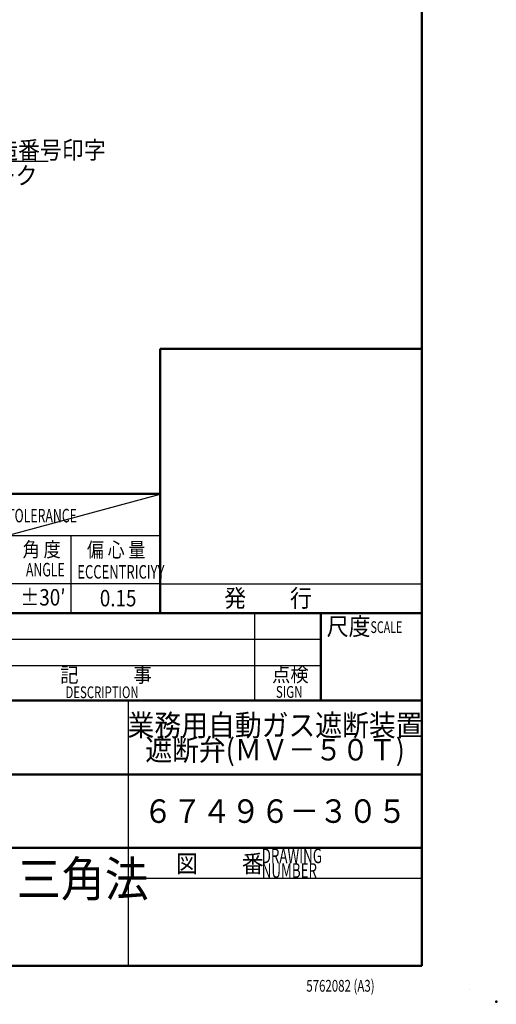
# Model space of a CAD drawing. Units: millimetres. Extents: x 0 to 1343, y -1 to 891.
# Drawn here: x 1017 to 1260, y -1 to 502 of the extents above; entities that cross this region are included whole.
import ezdxf

# ---------------------------------------------------------------- set-up
doc = ezdxf.new("R2010")
doc.units = ezdxf.units.MM
doc.header["$LTSCALE"] = 0.562592
for name, color, linetype in [('NoLayerName_001', 7, 'Continuous'), ('NoLayerName_004', 7, 'Continuous'), ('NoLayerName_011', 7, 'Continuous'), ('NoLayerName_028', 7, 'Continuous'), ('NoLayerName_030', 7, 'Continuous')]:
    doc.layers.add(name, color=color, linetype=linetype)
doc.styles.get("Standard").update_dxf_attribs({"font": 'txt', "bigfont": 'extfont2'})
doc.dimstyles.get("Standard").update_dxf_attribs({"dimtxt": 2.5, "dimasz": 2.5, "dimexe": 1.25, "dimexo": 0.625, "dimtad": 1, "dimzin": 0, "dimdsep": 46, "dimtxsty": 'Standard', "dimcen": 2.5, "dimadec": 0, "dimazin": 0, "dimtfac": 0.75, "dimtmove": 0, "dimatfit": 3, "dimfxl": 1, "dimarcsym": 0})

# ---------------------------------------------------------------- blocks, each defined once
blk = doc.blocks.new('JZB_0001')
at = {"layer": 'NoLayerName_001', "color": 6, "linetype": 'Continuous', "lineweight": 50}
for p, q in [((406.15, 283.51), (406.15, 6.58)), ((361.61, 111.63), (406.15, 111.63)), ((361.61, 86.91), (361.61, 111.63)), ((286.6, 86.91), (361.61, 86.91)), ((361.61, 66.59), (361.61, 86.91)), ((286.6, 66.59), (406.15, 66.59)), ((388.99, 66.59), (388.99, 51.75)), ((286.6, 51.75), (406.15, 51.75)), ((336.41, 39.13), (406.15, 39.13)), ((406.15, 26.67), (336.41, 26.67)), ((406.15, 6.58), (122.43, 6.58))]:
    blk.add_line(p, q, dxfattribs=at)
at = {"layer": 'NoLayerName_001', "color": 6, "linetype": 'Continuous', "lineweight": 25}
for p, q in [((286.6, 79.83), (361.61, 79.83)), ((346.41, 79.83), (346.41, 66.59)), ((361.61, 71.6), (286.6, 71.6)), ((361.61, 71.6), (406.15, 71.6)), ((377.67, 66.59), (377.67, 51.75)), ((286.6, 62.16), (388.99, 62.16)), ((286.6, 57.72), (388.99, 57.72)), ((356.23, 6.58), (356.23, 51.75)), ((356.23, 21.5), (406.15, 21.5)), ((414.24, 2.6), (414.24, 2.6)), ((414.24, 2.6), (414.24, 2.6)), ((418.6, 0), (418.62, 0)), ((418.62, 0), (418.62, 0.02))]:
    blk.add_line(p, q, dxfattribs=at)
at = {"layer": 'NoLayerName_001', "color": 6, "lineweight": 25, "line_spacing_factor": 0.6}
for s, insert, char_height, width, attachment_point in [('\\A1;\\W0.666667;\\T0.750000;TOLERANCE', (335.6, 83.23), 2.3, 10.9969, 4), ('\\A1;\\W0.857493;\\T0.857493;角 度', (338.21, 77.46), 2.5, 7.1924, 4), ('\\A1;\\W0.845154;\\T0.845154;偏 心 量', (349.17, 77.4), 2.5, 11.5983, 4), ('\\A1;\\W0.666667;\\T0.750000;ANGLE', (338.79, 74.03), 2.3, 6.1094, 4), ('\\A1;\\W0.705882;\\T0.750000;ECCENTRICIYY', (347.53, 73.65), 2.3, 14.6625, 4), ('\\A1;\\W0.841820;\\T0.841820;±30′', (337.84, 69.31), 2.8, 9.484, 4), ('\\A1;\\W0.840168;\\T0.840168;0.15', (351.36, 69.17), 2.8, 5.95, 4), ('\\A1;\\W0.912871;\\T0.912871;発\u3000\u3000行', (372.53, 69.16), 3, 13.9669, 4), ('\\A1;\\W0.912871;\\T0.912871;尺度', (389.97, 64.36), 3, 6.9835, 4), ('\\A1;\\W0.666667;\\T0.750000;SCALE', (397.44, 64.23), 2, 5.3125, 4), ('\\A1;\\W0.912871;\\T0.912871;記\u3000\u3000\u3000事', (344.63, 56.09), 2.5, 14.5489, 4), ('\\A1;\\W0.912871;\\T0.912871;点検', (380.68, 56.18), 2.5, 5.8196, 4), ('\\A1;\\W0.709677;\\T0.750000;DESCRIPTION', (345.52, 53.14), 2, 11.6875, 4), ('\\A1;\\W0.727273;\\T0.750000;SIGN', (381.32, 53.2), 2, 4.25, 4), ('\\A1;\\W0.912871;\\T0.912871;図\u3000\u3000番', (364.32, 23.94), 3, 13.9669, 4), ('\\A1;\\W0.666667;\\T0.750000;DRAWING NUMBER', (378.92, 24.03), 2.5, 18.5938, 4), ('\\A1;\\W0.716418;\\T0.750000;5762082 (A3)', (386.51, 4.15), 2, 12.75, 1)]:
    blk.add_mtext(s, dxfattribs=dict(at, insert=insert, char_height=char_height, width=width, attachment_point=attachment_point))
at = {"layer": 'NoLayerName_001', "color": 6, "lineweight": 50, "insert": (337.26, 21.35), "char_height": 6, "width": 20.9504, "attachment_point": 4, "line_spacing_factor": 0.6}
blk.add_mtext('\\A1;\\W0.912871;\\T0.912871;三角法', dxfattribs=at)

msp = doc.modelspace()

# ---------------------------------------------------------------- linework, layer by layer
at = {"layer": 'NoLayerName_001', "color": 6, "linetype": 'Continuous', "lineweight": 50}
msp.add_point((1260, 0), dxfattribs=at)
at = {"layer": 'NoLayerName_030', "color": 3, "linetype": 'Continuous', "lineweight": 25}
msp.add_line((863.236, 198.42), (1088.271, 259.372), dxfattribs=at)

# ---------------------------------------------------------------- block references
at = {"layer": 'NoLayerName_001', "xscale": 3, "yscale": 3, "zscale": 3}
msp.add_blockref('JZB_0001', (3.442, -1.347), dxfattribs=at)

# ---------------------------------------------------------------- texts
at = {"layer": 'NoLayerName_004', "color": 254, "lineweight": 25, "insert": (914.878, 430.611), "char_height": 9, "width": 136.17752, "attachment_point": 7, "line_spacing_factor": 0.6}
msp.add_mtext('\\A1;\\W0.912871;\\T0.912871;弁部製造年月・製造番号印字', dxfattribs=at)
at = {"layer": 'NoLayerName_011', "color": 254, "lineweight": 25, "insert": (935.999, 417.556), "char_height": 9, "width": 83.80155, "attachment_point": 7, "line_spacing_factor": 0.6}
msp.add_mtext('\\A1;\\W0.912871;\\T0.912871;ＪＩＡ認証マーク', dxfattribs=at)
at = {"layer": 'NoLayerName_028', "color": 254, "lineweight": 25, "attachment_point": 5}
for s, insert, char_height, width, line_spacing_factor in [('\\A1;\\W0.912871;\\T0.912871;業務用自動ガス遮断装置\\P遮断弁(ＭＶ－５０Ｔ)', (1147.013, 134.969), 11, 140.83317, 0.681818), ('\\A1;\\W0.912871;\\T0.912871;６７４９６－３０５', (1147.013, 97.354), 12, 125.70233, 0.6)]:
    msp.add_mtext(s, dxfattribs=dict(at, insert=insert, char_height=char_height, width=width, line_spacing_factor=line_spacing_factor))

# ---------------------------------------------------------------- leaders
at = {"layer": 'NoLayerName_001', "color": 254, "linetype": 'Continuous', "lineweight": 25}
msp.add_leader([(854.06, 338.576), (913.435, 429.497), (1031.143, 429.497)], dimstyle='Standard', override={"dimasz": 4.5, "dimldrblk": 'OPEN30'}, dxfattribs=at)

doc.saveas('drawing.dxf')
